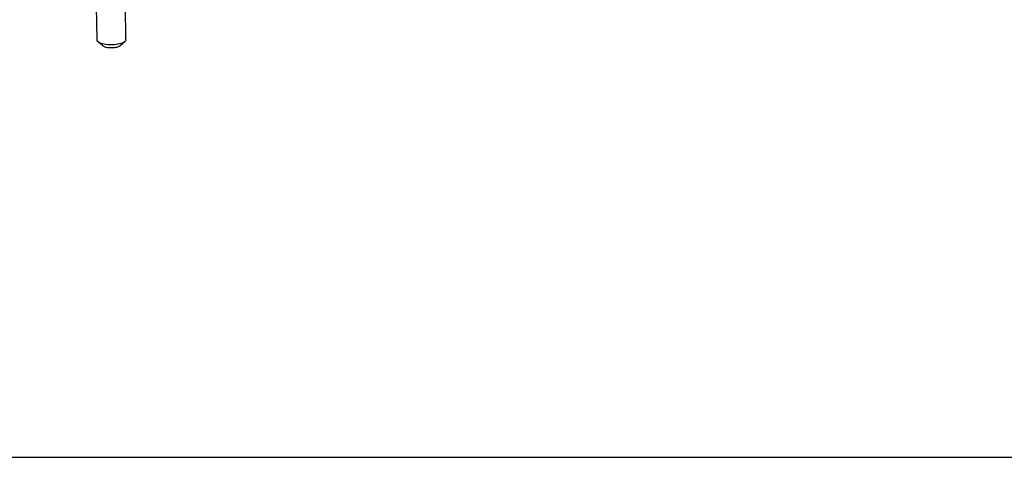
# Model space of a CAD drawing. Units: millimetres. Extents: x 0 to 7000, y 0 to 4950.
# Drawn here: x 2955 to 3500, y 0 to 242 of the extents above; entities that cross this region are included whole.
import ezdxf

# ---------------------------------------------------------------- set-up
doc = ezdxf.new("R2010")
doc.units = ezdxf.units.MM
doc.header["$LTSCALE"] = 385
doc.layers.add('DIN914-M16X100TEKEN', color=7, linetype='CONTINUOUS')
doc.layers.add('INC-07010510858-2DTEKST', color=7, linetype='CONTINUOUS')

msp = doc.modelspace()

# ---------------------------------------------------------------- linework, layer by layer
at = {"layer": 'DIN914-M16X100TEKEN', "color": 5, "linetype": 'Continuous'}
for p, q in [((2998.112, 230.895), (2997.886, 249.475)), ((3014.11, 231.089), (3013.885, 249.69)), ((3001.534, 227.45), (2998.733, 229.808)), ((3010.772, 227.562), (3013.515, 229.988))]:
    msp.add_line(p, q, dxfattribs=at)
for points, knots in [([(2998.734, 229.808), (2998.638, 229.889), (2998.332, 230.177), (2998.115, 230.595), (2998.112, 230.895)], [0, 0, 0, 0, 0.2937841, 1, 1, 1, 1]), ([(3012.06, 229.143), (3011.005, 228.713), (3008.566, 228.188), (3004.874, 228.048), (3001.824, 228.439), (2999.817, 229.114), (2999.033, 229.556), (2998.734, 229.808)], [0, 0, 0, 0, 0.2488695, 0.5381735, 0.8060509, 0.9145167, 1, 1, 1, 1]), ([(3013.515, 229.988), (3013.424, 229.907), (3012.979, 229.561), (3012.467, 229.31), (3012.06, 229.143)], [0, 0, 0, 0, 0.2168584, 1, 1, 1, 1]), ([(3014.11, 231.089), (3014.111, 230.994), (3014.056, 230.566), (3013.763, 230.207), (3013.515, 229.988)], [0, 0, 0, 0, 0.2215642, 1, 1, 1, 1]), ([(3009.863, 227.035), (3009.204, 226.766), (3007.68, 226.438), (3005.372, 226.35), (3003.466, 226.595), (3002.211, 227.017), (3001.721, 227.293), (3001.534, 227.45)], [0, 0, 0, 0, 0.2488683, 0.5381726, 0.8060499, 0.9145153, 1, 1, 1, 1]), ([(3010.772, 227.562), (3010.715, 227.512), (3010.437, 227.296), (3010.118, 227.139), (3009.863, 227.035)], [0, 0, 0, 0, 0.2168756, 1, 1, 1, 1])]:
    msp.add_open_spline(points, degree=3, knots=knots, dxfattribs=at)
at = {"layer": 'INC-07010510858-2DTEKST', "color": 5, "linetype": 'Continuous'}
msp.add_line((0, 0), (7000, 0), dxfattribs=at)

doc.saveas('drawing.dxf')
